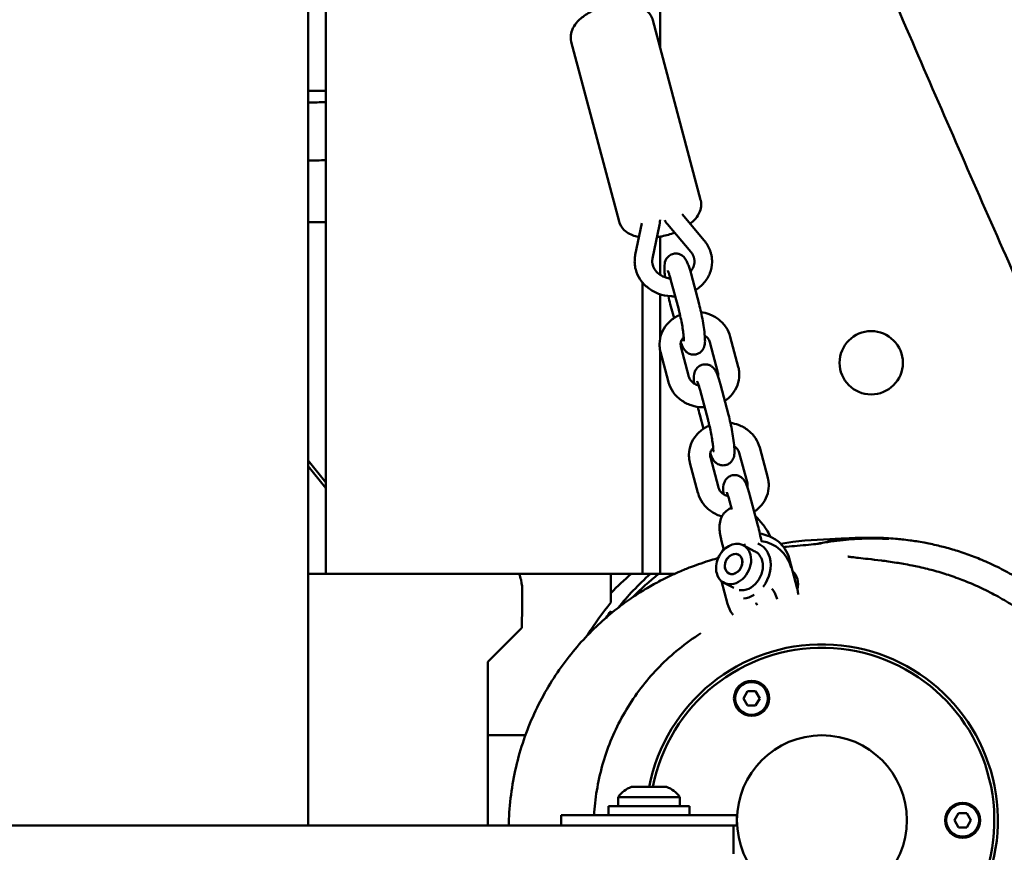
# Model space of a CAD drawing. Units: millimetres. Extents: x 236245 to 285967, y 30314 to 45326.
# Drawn here: x 269548 to 269828, y 36725 to 36961 of the extents above; entities that cross this region are included whole.
import ezdxf

# ---------------------------------------------------------------- set-up
doc = ezdxf.new("R2010")
doc.units = ezdxf.units.MM
doc.layers.add('МАФ', color=7, linetype='Continuous', lineweight=50)

msp = doc.modelspace()

# ---------------------------------------------------------------- linework, layer by layer
at = {"layer": 'МАФ'}
for p, q in [((269630.26, 37251.81), (269630.26, 36732.45)), ((269635.26, 37233.01), (269635.26, 36803.95)), ((269730.26, 36953.61), (269730.26, 37124.22)), ((269741.78, 36910.29), (269728.2, 36961.33)), ((269718.58, 36904.13), (269705.01, 36955.16)), ((269742.78, 36898.74), (269736.52, 36906.18)), ((269630.26, 36903.95), (269635.26, 36903.95)), ((269725.07, 36903.62), (269723.21, 36894.6)), ((269730.09, 36903.18), (269728.11, 36893.58)), ((269738.96, 36895.52), (269732.33, 36903.39)), ((269730.26, 36888.95), (269730.26, 36899.79)), ((269741.33, 36880.62), (269739.05, 36889.21)), ((269725.26, 36886.78), (269725.26, 36803.95)), ((269735.54, 36879.08), (269733.25, 36887.67)), ((269730.26, 36870.88), (269730.26, 36883.44)), ((269733.16, 36880.64), (269734.22, 36876.66)), ((269750.2, 36871.36), (269752.49, 36862.77)), ((269738.46, 36859.97), (269736.18, 36868.56)), ((269744.4, 36869.82), (269746.69, 36861.23)), ((269730.26, 36803.95), (269730.26, 36867.54)), ((269732.66, 36858.43), (269730.38, 36867.02)), ((269749.7, 36849.15), (269747.42, 36857.74)), ((269743.91, 36847.61), (269741.62, 36856.2)), ((269741.53, 36849.16), (269742.59, 36845.19)), ((269752.77, 36838.35), (269755.06, 36829.75)), ((269758.57, 36839.89), (269760.86, 36831.3)), ((269630.26, 36836.16), (269635.26, 36829.96)), ((269635.26, 36828.37), (269630.26, 36834.57)), ((269741.03, 36826.96), (269738.75, 36835.55)), ((269746.83, 36828.5), (269744.55, 36837.09)), ((269758.07, 36817.68), (269755.79, 36826.27)), ((269750.65, 36822.26), (269749.99, 36824.73)), ((269748.39, 36810.83), (269747.65, 36813.64)), ((269754.32, 36811.88), (269754.16, 36812.49)), ((269757.23, 36810.37), (269753.9, 36812.1)), ((269766.94, 36808.42), (269769.23, 36799.82)), ((269630.26, 36803.95), (269734.29, 36803.95)), ((269749.4, 36795.48), (269747.69, 36801.9)), ((269751.25, 36799.96), (269748.38, 36801.44)), ((269753.93, 36768.59), (269755.09, 36770.6)), ((269755.09, 36770.6), (269757.42, 36770.6)), ((269757.42, 36770.6), (269758.58, 36768.59)), ((269755.09, 36766.57), (269753.93, 36768.59)), ((269758.58, 36768.59), (269757.42, 36766.57)), ((269757.42, 36766.57), (269755.09, 36766.57)), ((269691.96, 36758.1), (269681.26, 36758.1)), ((269722.11, 36743.45), (269732.11, 36743.45)), ((269718.36, 36740.56), (269735.86, 36740.56)), ((269718.36, 36740.56), (269718.36, 36737.95)), ((269735.86, 36737.95), (269735.86, 36740.56)), ((269715.61, 36737.95), (269738.61, 36737.95)), ((269715.61, 36737.95), (269715.61, 36735.45)), ((269738.61, 36737.95), (269738.61, 36735.45)), ((269702.11, 36735.45), (269702.11, 36732.45)), ((269752.11, 36735.45), (269702.11, 36735.45)), ((269752.11, 36735.45), (269752.11, 36732.45)), ((269813.93, 36733.95), (269815.09, 36735.96)), ((269815.09, 36731.93), (269813.93, 36733.95)), ((269815.09, 36735.96), (269817.42, 36735.96)), ((269817.42, 36735.96), (269818.58, 36733.95)), ((269818.58, 36733.95), (269817.42, 36731.93)), ((269693.76, 36732.45), (269752.11, 36732.45)), ((269751.11, 36724.45), (269751.11, 36732.45)), ((269817.42, 36731.93), (269815.09, 36731.93))]:
    msp.add_line(p, q, dxfattribs=at)
for centre, radius in [((269790.26, 36863.95), 9), ((269756.26, 36768.59), 5), ((269756.26, 36768.59), 4.65), ((269776.26, 36733.95), 24.15), ((269816.26, 36733.95), 5), ((269816.26, 36733.95), 4.65)]:
    msp.add_circle(centre, radius, dxfattribs=at)
for centre, radius, start, end in [((269757.81, 36803.32), 10, 14.3006, 82.7899), ((269776.26, 36733.95), 50, 208.3157, 169.0472), ((269776.26, 36733.95), 49, 208.5017, 168.8208), ((269724.89, 36735.95), 8, 110.3641, 144.7593), ((269729.32, 36735.95), 8, 35.2407, 69.6359)]:
    msp.add_arc(centre, radius, start, end, dxfattribs=at)
at = {"layer": 'МАФ', "extrusion": (0, 0, -1)}
for centre, major_axis, start_param, end_param in [((269751.14, 36806.77), (2.76, 5.33), -0.861438, 0.709358), ((269754.75, 36804.9), (3.84, 7.42), -0.095348, 0.709358), ((269751.14, 36806.77), (2.76, 5.33), -2.432235, -0.861438), ((269751.14, 36806.77), (-2.76, -5.33), -2.432235, 0.709358), ((269751.14, 36806.77), (1.38, 2.66), -2.432235, 0.709358), ((269751.14, 36806.77), (1.38, 2.66), -1.056795, 2.084798), ((269751.14, 36806.77), (-1.38, -2.66), -1.056795, 2.084798), ((269751.14, 36806.77), (-1.38, -2.66), -2.432235, 0.709358), ((269754.75, 36804.9), (-3.84, -7.42), -2.432235, -1.34446), ((269754.75, 36804.9), (-3.84, -7.42), -0.912143, -0.473414)]:
    msp.add_ellipse(centre, major_axis=major_axis, ratio=0.780149, start_param=start_param, end_param=end_param, dxfattribs=at)
at = {"layer": 'МАФ'}
for centre, major_axis, start_param, end_param in [((269754.47, 36805.05), (2.76, 5.33), -0.709358, 0), ((269754.47, 36805.05), (-2.76, -5.33), 0.232432, 2.432235), ((269764.47, 36799.87), (2.76, 5.33), -0.709358, -0.176807), ((269764.47, 36799.87), (2.76, 5.33), -1.243733, -0.709358)]:
    msp.add_ellipse(centre, major_axis=major_axis, ratio=0.780149, start_param=start_param, end_param=end_param, dxfattribs=at)
for points, knots in [([(269722.93, 37474.56), (269724.26, 37471.5), (269725.59, 37468.45), (269730.91, 37456.22), (269734.88, 37447.04), (269749.77, 37412.56), (269760.59, 37387.21), (269782.23, 37336.11), (269793.05, 37310.34), (269817.67, 37251.54), (269831.45, 37218.49), (269865.24, 37137.72), (269885.31, 37090.02), (269920.35, 37008.38), (269935.16, 36974.38), (269960.6, 36917.19), (269971.1, 36893.95), (269984.57, 36864.66), (269987.4, 36858.53), (269990.24, 36852.42)], [0, 0, 0, 0, 10.000002, 10.000002, 40.000047, 40.000047, 122.687059, 122.687059, 206.529942, 206.529942, 313.98693, 313.98693, 469.279063, 469.279063, 580.558401, 580.558401, 657.058633, 657.058633, 677.296719, 677.296719, 677.296719, 677.296719]), ([(269869.39, 36804.02), (269868.08, 36806.84), (269866.78, 36809.66), (269861.3, 36821.57), (269857.14, 36830.66), (269844.48, 36858.55), (269836.05, 36877.38), (269818.76, 36916.47), (269809.91, 36936.73), (269791.27, 36979.84), (269781.5, 37002.7), (269760.26, 37052.71), (269748.83, 37079.89), (269721.92, 37144.1), (269706.46, 37181.16), (269671.32, 37265.03), (269651.59, 37311.84), (269628.53, 37365.49), (269625.52, 37372.47), (269622.5, 37379.44)], [0.675175, 0.675175, 0.675175, 0.675175, 10.000006, 10.000006, 40.000157, 40.000157, 101.888545, 101.888545, 168.228532, 168.228532, 242.81768, 242.81768, 331.285213, 331.285213, 451.765293, 451.765293, 604.174234, 604.174234, 626.977649, 626.977649, 626.977649, 626.977649]), ([(269704.84, 36956.53), (269704.85, 36957.23), (269705, 36957.9), (269705.54, 36959.29), (269705.98, 36959.97), (269707.22, 36961.44), (269708.09, 36962.16), (269710.08, 36963.47), (269711.21, 36964.04), (269713.56, 36964.96), (269714.78, 36965.32), (269717.21, 36965.82), (269718.43, 36965.96), (269720.84, 36966), (269722.02, 36965.89), (269724.27, 36965.35), (269725.35, 36964.91), (269726.97, 36963.62), (269727.57, 36962.92), (269728.05, 36961.83), (269728.14, 36961.58), (269728.2, 36961.33)], [3.148067, 3.148067, 3.148067, 3.148067, 3.34973, 3.34973, 3.613225, 3.613225, 3.975033, 3.975033, 4.351075, 4.351075, 4.711135, 4.711135, 5.069087, 5.069087, 5.438471, 5.438471, 5.817648, 5.817648, 6.08371, 6.08371, 6.157611, 6.157611, 6.157611, 6.157611]), ([(269705.01, 36955.16), (269704.99, 36955.25), (269704.96, 36955.34), (269704.93, 36955.52), (269704.91, 36955.62), (269704.88, 36955.8), (269704.87, 36955.89), (269704.85, 36956.08), (269704.85, 36956.17), (269704.84, 36956.35), (269704.84, 36956.44), (269704.84, 36956.53)], [3.016018, 3.016018, 3.016018, 3.016018, 3.0424278, 3.0424278, 3.0688376, 3.0688376, 3.0952473, 3.0952473, 3.1216571, 3.1216571, 3.1480669, 3.1480669, 3.1480669, 3.1480669]), ([(269741.78, 36910.29), (269741.8, 36910.2), (269741.82, 36910.11), (269741.86, 36909.93), (269741.88, 36909.84), (269741.9, 36909.66), (269741.91, 36909.56), (269741.93, 36909.38), (269741.94, 36909.29), (269741.95, 36909.1), (269741.95, 36909.01), (269741.95, 36908.92)], [6.1576107, 6.1576107, 6.1576107, 6.1576107, 6.1840204, 6.1840204, 6.2104302, 6.2104302, 6.23684, 6.23684, 6.2632498, 6.2632498, 6.2896595, 6.2896595, 6.2896595, 6.2896595]), ([(269741.95, 36908.92), (269741.94, 36908.22), (269741.79, 36907.56), (269741.25, 36906.17), (269740.8, 36905.48), (269739.85, 36904.35), (269739.35, 36903.88), (269738.82, 36903.45)], [0.0064742, 0.0064742, 0.0064742, 0.0064742, 0.2081372, 0.2081372, 0.4716326, 0.4716326, 0.6914676, 0.6914676, 0.6914676, 0.6914676]), ([(269730.24, 36904.52), (269730.23, 36904.43), (269730.23, 36904.34), (269730.22, 36904.16), (269730.22, 36904.07), (269730.2, 36903.89), (269730.19, 36903.8), (269730.17, 36903.62), (269730.15, 36903.53), (269730.12, 36903.35), (269730.11, 36903.27), (269730.09, 36903.18)], [0.0112611, 0.0112611, 0.0112611, 0.0112611, 0.0446521, 0.0446521, 0.0780432, 0.0780432, 0.1114343, 0.1114343, 0.1448253, 0.1448253, 0.1782164, 0.1782164, 0.1782164, 0.1782164]), ([(269724.27, 36899.7), (269724.06, 36899.74), (269723.86, 36899.78), (269722.51, 36900.11), (269721.43, 36900.55), (269719.81, 36901.83), (269719.22, 36902.54), (269718.74, 36903.63), (269718.65, 36903.87), (269718.58, 36904.13)], [2.2297924, 2.2297924, 2.2297924, 2.2297924, 2.2968783, 2.2968783, 2.676055, 2.676055, 2.9421178, 2.9421178, 3.016018, 3.016018, 3.016018, 3.016018]), ([(269731.56, 36904.49), (269731.56, 36904.48), (269731.57, 36904.47), (269731.68, 36904.28), (269731.8, 36904.09), (269732.05, 36903.73), (269732.19, 36903.56), (269732.33, 36903.39)], [3.6095833, 3.6095833, 3.6095833, 3.6095833, 3.6136197, 3.6136197, 3.6949002, 3.6949002, 3.7761806, 3.7761806, 3.7761806, 3.7761806]), ([(269734.39, 36900.95), (269734.38, 36900.95), (269734.38, 36900.94), (269733.22, 36900.49), (269732.01, 36900.13), (269730.31, 36899.79), (269729.84, 36899.71), (269729.36, 36899.65)], [1.2081078, 1.2081078, 1.2081078, 1.2081078, 1.2094824, 1.2094824, 1.5695422, 1.5695422, 1.709746, 1.709746, 1.709746, 1.709746]), ([(269744.72, 36895.04), (269744.65, 36895.31), (269744.56, 36895.58), (269744.37, 36896.11), (269744.26, 36896.36), (269744.03, 36896.87), (269743.89, 36897.12), (269743.61, 36897.6), (269743.46, 36897.84), (269743.14, 36898.3), (269742.96, 36898.52), (269742.78, 36898.74)], [0.2281858, 0.2281858, 0.2281858, 0.2281858, 0.3094662, 0.3094662, 0.3907466, 0.3907466, 0.4720271, 0.4720271, 0.5533075, 0.5533075, 0.6345879, 0.6345879, 0.6345879, 0.6345879]), ([(269723.21, 36894.6), (269723.19, 36894.48), (269723.17, 36894.37), (269723.13, 36894.15), (269723.11, 36894.03), (269723.08, 36893.81), (269723.07, 36893.69), (269723.05, 36893.46), (269723.04, 36893.35), (269723.03, 36893.12), (269723.03, 36893.01), (269723.03, 36892.89)], [2.9633763, 2.9633763, 2.9633763, 2.9633763, 2.9967673, 2.9967673, 3.0301584, 3.0301584, 3.0635495, 3.0635495, 3.0969405, 3.0969405, 3.1303316, 3.1303316, 3.1303316, 3.1303316]), ([(269728.11, 36893.58), (269728.1, 36893.53), (269728.09, 36893.48), (269728.07, 36893.38), (269728.06, 36893.33), (269728.05, 36893.23), (269728.04, 36893.18), (269728.04, 36893.08), (269728.03, 36893.03), (269728.03, 36892.93), (269728.03, 36892.88), (269728.02, 36892.83)], [2.9633763, 2.9633763, 2.9633763, 2.9633763, 2.9967673, 2.9967673, 3.0301584, 3.0301584, 3.0635495, 3.0635495, 3.0969405, 3.0969405, 3.1303316, 3.1303316, 3.1303316, 3.1303316]), ([(269731.68, 36888.24), (269731.6, 36888.89), (269731.54, 36889.49), (269731.46, 36890.8), (269731.42, 36891.38), (269731.61, 36892.41), (269731.66, 36892.65), (269731.91, 36893.26), (269732.07, 36893.6), (269732.67, 36894.24), (269732.99, 36894.5), (269733.62, 36894.8), (269733.86, 36894.88), (269734.11, 36894.93)], [3.7130127, 3.7130127, 3.7130127, 3.7130127, 4.0130461, 4.0130461, 4.4268597, 4.4268597, 4.5392264, 4.5392264, 4.6295301, 4.6295301, 4.6838434, 4.6838434, 4.712389, 4.712389, 4.712389, 4.712389]), ([(269734.11, 36894.93), (269734.44, 36894.99), (269734.79, 36895), (269735.44, 36894.92), (269735.73, 36894.83), (269736.27, 36894.59), (269736.49, 36894.44), (269736.91, 36894.12), (269737.06, 36893.95), (269737.38, 36893.58), (269737.5, 36893.38), (269737.81, 36892.86), (269737.95, 36892.56), (269738.22, 36891.89), (269738.35, 36891.54), (269738.61, 36890.77), (269738.73, 36890.35), (269738.92, 36889.68), (269738.99, 36889.45), (269739.05, 36889.21)], [4.712389, 4.712389, 4.712389, 4.712389, 4.750778, 4.750778, 4.792994, 4.792994, 4.846576, 4.846576, 4.918978, 4.918978, 5.032107, 5.032107, 5.246612, 5.246612, 5.461117, 5.461117, 5.675622, 5.675622, 5.784914, 5.784914, 5.784914, 5.784914]), ([(269739.89, 36893.76), (269739.86, 36893.88), (269739.82, 36894), (269739.73, 36894.25), (269739.68, 36894.37), (269739.57, 36894.6), (269739.5, 36894.72), (269739.37, 36894.95), (269739.29, 36895.07), (269739.13, 36895.3), (269739.05, 36895.41), (269738.96, 36895.52)], [0.2281858, 0.2281858, 0.2281858, 0.2281858, 0.3094662, 0.3094662, 0.3907466, 0.3907466, 0.4720271, 0.4720271, 0.5533075, 0.5533075, 0.6345879, 0.6345879, 0.6345879, 0.6345879]), ([(269740.02, 36892.67), (269740.02, 36892.75), (269740.02, 36892.82), (269740.02, 36892.96), (269740.01, 36893.04), (269740, 36893.18), (269739.99, 36893.25), (269739.97, 36893.4), (269739.95, 36893.47), (269739.92, 36893.62), (269739.91, 36893.69), (269739.89, 36893.76)], [6.2719242, 6.2719242, 6.2719242, 6.2719242, 6.3198136, 6.3198136, 6.367703, 6.367703, 6.4155923, 6.4155923, 6.4634817, 6.4634817, 6.5113711, 6.5113711, 6.5113711, 6.5113711]), ([(269745.02, 36892.61), (269745.03, 36892.77), (269745.02, 36892.94), (269745.01, 36893.26), (269745, 36893.43), (269744.97, 36893.75), (269744.95, 36893.92), (269744.9, 36894.24), (269744.87, 36894.4), (269744.8, 36894.73), (269744.76, 36894.89), (269744.72, 36895.04)], [6.2719242, 6.2719242, 6.2719242, 6.2719242, 6.3198136, 6.3198136, 6.367703, 6.367703, 6.4155923, 6.4155923, 6.4634817, 6.4634817, 6.5113711, 6.5113711, 6.5113711, 6.5113711]), ([(269723.03, 36892.89), (269723.02, 36892.73), (269723.03, 36892.56), (269723.04, 36892.24), (269723.05, 36892.07), (269723.08, 36891.74), (269723.1, 36891.58), (269723.15, 36891.26), (269723.18, 36891.1), (269723.25, 36890.77), (269723.29, 36890.61), (269723.33, 36890.46)], [3.1303316, 3.1303316, 3.1303316, 3.1303316, 3.178221, 3.178221, 3.2261103, 3.2261103, 3.2739997, 3.2739997, 3.3218891, 3.3218891, 3.3697784, 3.3697784, 3.3697784, 3.3697784]), ([(269728.02, 36892.83), (269728.02, 36892.75), (269728.03, 36892.68), (269728.03, 36892.54), (269728.04, 36892.46), (269728.05, 36892.32), (269728.06, 36892.25), (269728.08, 36892.1), (269728.09, 36892.03), (269728.12, 36891.88), (269728.14, 36891.81), (269728.16, 36891.74)], [3.1303316, 3.1303316, 3.1303316, 3.1303316, 3.178221, 3.178221, 3.2261103, 3.2261103, 3.2739997, 3.2739997, 3.3218891, 3.3218891, 3.3697784, 3.3697784, 3.3697784, 3.3697784]), ([(269728.16, 36891.74), (269728.31, 36891.19), (269728.57, 36890.65), (269729.29, 36889.71), (269729.73, 36889.3), (269730.72, 36888.63), (269731.27, 36888.37), (269732.29, 36888.04), (269732.74, 36887.94), (269733.19, 36887.88)], [3.369778, 3.369778, 3.369778, 3.369778, 3.733527, 3.733527, 4.057474, 4.057474, 4.360568, 4.360568, 4.579319, 4.579319, 4.579319, 4.579319]), ([(269738.88, 36889.85), (269739.15, 36890.15), (269739.37, 36890.48), (269739.8, 36891.31), (269739.96, 36891.82), (269740.02, 36892.45), (269740.02, 36892.56), (269740.02, 36892.67)], [5.6238677, 5.6238677, 5.6238677, 5.6238677, 5.8561222, 5.8561222, 6.199703, 6.199703, 6.2719242, 6.2719242, 6.2719242, 6.2719242]), ([(269740.28, 36884.58), (269741.2, 36885.15), (269742.03, 36885.85), (269743.45, 36887.5), (269744.02, 36888.44), (269744.79, 36890.44), (269745, 36891.49), (269745.02, 36892.56), (269745.02, 36892.58), (269745.02, 36892.61)], [5.3327542, 5.3327542, 5.3327542, 5.3327542, 5.6415803, 5.6415803, 5.9588577, 5.9588577, 6.2649289, 6.2649289, 6.2719242, 6.2719242, 6.2719242, 6.2719242]), ([(269723.33, 36890.46), (269723.6, 36889.45), (269724.04, 36888.48), (269725.23, 36886.71), (269725.99, 36885.91), (269727.76, 36884.54), (269728.77, 36883.98), (269730.95, 36883.17), (269732.12, 36882.93), (269733.71, 36882.83), (269734.12, 36882.83), (269734.54, 36882.84)], [3.369778, 3.369778, 3.369778, 3.369778, 3.673884, 3.673884, 3.987916, 3.987916, 4.312935, 4.312935, 4.645208, 4.645208, 4.760996, 4.760996, 4.760996, 4.760996]), ([(269732.44, 36890.16), (269732.44, 36890.16), (269732.44, 36890.15), (269732.47, 36890.09), (269732.51, 36890), (269732.63, 36889.71), (269732.71, 36889.47), (269732.9, 36888.9), (269733.01, 36888.56), (269733.16, 36888.01), (269733.21, 36887.85), (269733.25, 36887.67)], [5.0673497, 5.0673497, 5.0673497, 5.0673497, 5.1297293, 5.1297293, 5.2726151, 5.2726151, 5.4783696, 5.4783696, 5.6928745, 5.6928745, 5.7849136, 5.7849136, 5.7849136, 5.7849136]), ([(269740.39, 36866.33), (269740.72, 36866.4), (269741.04, 36866.52), (269741.61, 36866.84), (269741.84, 36867.04), (269742.25, 36867.47), (269742.4, 36867.69), (269742.66, 36868.15), (269742.74, 36868.36), (269742.89, 36868.83), (269742.93, 36869.06), (269743.04, 36869.85), (269743.03, 36870.33), (269742.97, 36871.63), (269742.89, 36872.46), (269742.67, 36874.16), (269742.54, 36874.99), (269742.24, 36876.67), (269742.07, 36877.51), (269741.71, 36879.13), (269741.53, 36879.9), (269741.33, 36880.62)], [4.712389, 4.712389, 4.712389, 4.712389, 4.750778, 4.750778, 4.792994, 4.792994, 4.846576, 4.846576, 4.918978, 4.918978, 5.032107, 5.032107, 5.352879, 5.352879, 5.766693, 5.766693, 6.115633, 6.115633, 6.451955, 6.451955, 6.781457, 6.781457, 6.781457, 6.781457]), ([(269735.91, 36877.58), (269735.47, 36877.39), (269735.04, 36877.17), (269733.71, 36876.37), (269732.88, 36875.67), (269731.53, 36874.08), (269731, 36873.19), (269730.3, 36871.31), (269730.11, 36870.34), (269730.09, 36869.34), (269730.09, 36869.33), (269730.09, 36869.32)], [2.031216, 2.031216, 2.031216, 2.031216, 2.178716, 2.178716, 2.508182, 2.508182, 2.82415, 2.82415, 3.126672, 3.126672, 3.130332, 3.130332, 3.130332, 3.130332]), ([(269737.01, 36870.09), (269737.01, 36870.09), (269737.01, 36870.1), (269737.02, 36870.17), (269737.02, 36870.27), (269737.02, 36870.58), (269737, 36870.83), (269736.95, 36871.5), (269736.91, 36871.95), (269736.77, 36872.99), (269736.68, 36873.59), (269736.47, 36874.88), (269736.34, 36875.56), (269736.06, 36876.92), (269735.91, 36877.59), (269735.68, 36878.52), (269735.61, 36878.81), (269735.54, 36879.08)], [5.06735, 5.06735, 5.06735, 5.06735, 5.129729, 5.129729, 5.272615, 5.272615, 5.47837, 5.47837, 5.739109, 5.739109, 6.029621, 6.029621, 6.331874, 6.331874, 6.636528, 6.636528, 6.781457, 6.781457, 6.781457, 6.781457]), ([(269750.2, 36871.36), (269749.95, 36872.3), (269749.54, 36873.2), (269748.44, 36874.84), (269747.74, 36875.59), (269746.11, 36876.87), (269745.17, 36877.39), (269743.44, 36878.04), (269742.67, 36878.24), (269741.88, 36878.35)], [0.228186, 0.228186, 0.228186, 0.228186, 0.528618, 0.528618, 0.840801, 0.840801, 1.166683, 1.166683, 1.408824, 1.408824, 1.408824, 1.408824]), ([(269736.98, 36871.2), (269736.78, 36871.01), (269736.62, 36870.8), (269736.29, 36870.27), (269736.18, 36869.94), (269736.1, 36869.49), (269736.09, 36869.36), (269736.09, 36869.24)], [2.427095, 2.427095, 2.427095, 2.427095, 2.6546579, 2.6546579, 3.0023577, 3.0023577, 3.1303316, 3.1303316, 3.1303316, 3.1303316]), ([(269744.4, 36869.82), (269744.3, 36870.2), (269744.1, 36870.6), (269743.57, 36871.23), (269743.29, 36871.48), (269742.96, 36871.7)], [0.2281858, 0.2281858, 0.2281858, 0.2281858, 0.634693, 0.634693, 0.9293306, 0.9293306, 0.9293306, 0.9293306]), ([(269730.09, 36869.32), (269730.09, 36869.16), (269730.09, 36869.01), (269730.1, 36868.7), (269730.12, 36868.54), (269730.15, 36868.24), (269730.16, 36868.08), (269730.21, 36867.78), (269730.24, 36867.62), (269730.3, 36867.32), (269730.34, 36867.17), (269730.38, 36867.02)], [3.1303316, 3.1303316, 3.1303316, 3.1303316, 3.178221, 3.178221, 3.2261103, 3.2261103, 3.2739997, 3.2739997, 3.3218891, 3.3218891, 3.3697784, 3.3697784, 3.3697784, 3.3697784]), ([(269736.09, 36869.24), (269736.09, 36869.2), (269736.09, 36869.15), (269736.09, 36869.06), (269736.1, 36869.02), (269736.11, 36868.92), (269736.11, 36868.88), (269736.13, 36868.79), (269736.13, 36868.74), (269736.15, 36868.65), (269736.16, 36868.61), (269736.18, 36868.56)], [3.1303316, 3.1303316, 3.1303316, 3.1303316, 3.178221, 3.178221, 3.2261103, 3.2261103, 3.2739997, 3.2739997, 3.3218891, 3.3218891, 3.3697784, 3.3697784, 3.3697784, 3.3697784]), ([(269736.15, 36869.73), (269736.17, 36869.67), (269736.19, 36869.62), (269736.34, 36869.2), (269736.47, 36868.87), (269736.78, 36868.23), (269736.92, 36867.93), (269737.37, 36867.38), (269737.49, 36867.25), (269737.86, 36866.91), (269738.16, 36866.67), (269738.96, 36866.36), (269739.36, 36866.27), (269739.99, 36866.27), (269740.19, 36866.29), (269740.39, 36866.33)], [4.0342709, 4.0342709, 4.0342709, 4.0342709, 4.0688742, 4.0688742, 4.2833791, 4.2833791, 4.4978841, 4.4978841, 4.5579036, 4.5579036, 4.6388082, 4.6388082, 4.6901626, 4.6901626, 4.712389, 4.712389, 4.712389, 4.712389]), ([(269739.91, 36858.09), (269739.9, 36858.25), (269739.89, 36858.41), (269739.83, 36859.33), (269739.79, 36859.91), (269739.98, 36860.94), (269740.03, 36861.18), (269740.28, 36861.78), (269740.44, 36862.12), (269741.04, 36862.77), (269741.36, 36863.03), (269741.99, 36863.32), (269742.23, 36863.41), (269742.48, 36863.46)], [3.9273431, 3.9273431, 3.9273431, 3.9273431, 4.0130461, 4.0130461, 4.4268597, 4.4268597, 4.5392264, 4.5392264, 4.6295301, 4.6295301, 4.6838434, 4.6838434, 4.712389, 4.712389, 4.712389, 4.712389]), ([(269742.48, 36863.46), (269742.81, 36863.52), (269743.16, 36863.53), (269743.81, 36863.45), (269744.1, 36863.36), (269744.64, 36863.12), (269744.86, 36862.97), (269745.27, 36862.65), (269745.43, 36862.48), (269745.75, 36862.1), (269745.87, 36861.91), (269746.18, 36861.39), (269746.32, 36861.09), (269746.59, 36860.42), (269746.72, 36860.07), (269746.97, 36859.3), (269747.1, 36858.88), (269747.29, 36858.21), (269747.36, 36857.98), (269747.42, 36857.74)], [4.712389, 4.712389, 4.712389, 4.712389, 4.750778, 4.750778, 4.792994, 4.792994, 4.846576, 4.846576, 4.918978, 4.918978, 5.032107, 5.032107, 5.246612, 5.246612, 5.461117, 5.461117, 5.675622, 5.675622, 5.784914, 5.784914, 5.784914, 5.784914]), ([(269752.49, 36862.77), (269752.53, 36862.62), (269752.56, 36862.47), (269752.63, 36862.16), (269752.65, 36862.01), (269752.7, 36861.7), (269752.72, 36861.55), (269752.75, 36861.24), (269752.76, 36861.09), (269752.77, 36860.78), (269752.78, 36860.62), (269752.77, 36860.47)], [6.0549995, 6.0549995, 6.0549995, 6.0549995, 6.1028889, 6.1028889, 6.1507783, 6.1507783, 6.1986676, 6.1986676, 6.246557, 6.246557, 6.2944464, 6.2944464, 6.2944464, 6.2944464]), ([(269741.25, 36857.49), (269741.14, 36857.52), (269741.03, 36857.56), (269740.54, 36857.72), (269740.19, 36857.9), (269739.55, 36858.32), (269739.28, 36858.57), (269738.82, 36859.12), (269738.65, 36859.43), (269738.51, 36859.81), (269738.48, 36859.89), (269738.46, 36859.97)], [1.868109, 1.868109, 1.868109, 1.868109, 1.943212, 1.943212, 2.222008, 2.222008, 2.511588, 2.511588, 2.829648, 2.829648, 2.913407, 2.913407, 2.913407, 2.913407]), ([(269746.69, 36861.23), (269746.7, 36861.18), (269746.71, 36861.13), (269746.73, 36861.04), (269746.74, 36861), (269746.75, 36860.91), (269746.76, 36860.86), (269746.77, 36860.77), (269746.77, 36860.72), (269746.77, 36860.63), (269746.78, 36860.59), (269746.77, 36860.54)], [6.0549995, 6.0549995, 6.0549995, 6.0549995, 6.1028889, 6.1028889, 6.1507783, 6.1507783, 6.1986676, 6.1986676, 6.246557, 6.246557, 6.2944464, 6.2944464, 6.2944464, 6.2944464]), ([(269752.77, 36860.47), (269752.76, 36859.5), (269752.58, 36858.54), (269751.92, 36856.72), (269751.43, 36855.86), (269750.2, 36854.34), (269749.46, 36853.67), (269748.65, 36853.12)], [0.0112611, 0.0112611, 0.0112611, 0.0112611, 0.3081827, 0.3081827, 0.6103909, 0.6103909, 0.9130024, 0.9130024, 0.9130024, 0.9130024]), ([(269742.92, 36851.32), (269742.74, 36851.31), (269742.56, 36851.31), (269741.27, 36851.34), (269740.16, 36851.53), (269738.07, 36852.22), (269737.08, 36852.72), (269735.34, 36853.99), (269734.58, 36854.75), (269733.39, 36856.45), (269732.95, 36857.38), (269732.67, 36858.38), (269732.67, 36858.4), (269732.66, 36858.43)], [1.534814, 1.534814, 1.534814, 1.534814, 1.590129, 1.590129, 1.929392, 1.929392, 2.265729, 2.265729, 2.592934, 2.592934, 2.906036, 2.906036, 2.913407, 2.913407, 2.913407, 2.913407]), ([(269740.81, 36858.69), (269740.81, 36858.69), (269740.81, 36858.68), (269740.84, 36858.62), (269740.88, 36858.53), (269741, 36858.24), (269741.08, 36858), (269741.27, 36857.43), (269741.38, 36857.08), (269741.53, 36856.54), (269741.57, 36856.37), (269741.62, 36856.2)], [5.0673497, 5.0673497, 5.0673497, 5.0673497, 5.1297293, 5.1297293, 5.2726151, 5.2726151, 5.4783696, 5.4783696, 5.6928745, 5.6928745, 5.7849136, 5.7849136, 5.7849136, 5.7849136]), ([(269748.76, 36834.86), (269749.09, 36834.93), (269749.41, 36835.05), (269749.98, 36835.37), (269750.21, 36835.57), (269750.62, 36836), (269750.77, 36836.22), (269751.03, 36836.68), (269751.11, 36836.89), (269751.26, 36837.36), (269751.3, 36837.59), (269751.41, 36838.38), (269751.4, 36838.86), (269751.34, 36840.16), (269751.26, 36840.99), (269751.04, 36842.69), (269750.91, 36843.52), (269750.61, 36845.2), (269750.44, 36846.04), (269750.08, 36847.65), (269749.9, 36848.43), (269749.7, 36849.15)], [4.712389, 4.712389, 4.712389, 4.712389, 4.750778, 4.750778, 4.792994, 4.792994, 4.846576, 4.846576, 4.918978, 4.918978, 5.032107, 5.032107, 5.352879, 5.352879, 5.766693, 5.766693, 6.115633, 6.115633, 6.451955, 6.451955, 6.781457, 6.781457, 6.781457, 6.781457]), ([(269744.28, 36846.11), (269743.84, 36845.92), (269743.41, 36845.7), (269742.08, 36844.9), (269741.25, 36844.2), (269739.9, 36842.61), (269739.37, 36841.71), (269738.67, 36839.84), (269738.48, 36838.86), (269738.46, 36837.87), (269738.46, 36837.86), (269738.46, 36837.85)], [2.031216, 2.031216, 2.031216, 2.031216, 2.178716, 2.178716, 2.508182, 2.508182, 2.82415, 2.82415, 3.126672, 3.126672, 3.130332, 3.130332, 3.130332, 3.130332]), ([(269745.38, 36838.62), (269745.38, 36838.62), (269745.38, 36838.63), (269745.39, 36838.7), (269745.39, 36838.8), (269745.39, 36839.11), (269745.37, 36839.36), (269745.32, 36840.03), (269745.28, 36840.47), (269745.14, 36841.51), (269745.05, 36842.12), (269744.84, 36843.41), (269744.71, 36844.09), (269744.43, 36845.45), (269744.28, 36846.12), (269744.05, 36847.04), (269743.98, 36847.33), (269743.91, 36847.61)], [5.06735, 5.06735, 5.06735, 5.06735, 5.129729, 5.129729, 5.272615, 5.272615, 5.47837, 5.47837, 5.739109, 5.739109, 6.029621, 6.029621, 6.331874, 6.331874, 6.636528, 6.636528, 6.781457, 6.781457, 6.781457, 6.781457]), ([(269758.57, 36839.89), (269758.32, 36840.83), (269757.91, 36841.72), (269756.81, 36843.37), (269756.11, 36844.12), (269754.48, 36845.4), (269753.54, 36845.92), (269751.81, 36846.57), (269751.04, 36846.77), (269750.25, 36846.88)], [0.228186, 0.228186, 0.228186, 0.228186, 0.528618, 0.528618, 0.840801, 0.840801, 1.166683, 1.166683, 1.408824, 1.408824, 1.408824, 1.408824]), ([(269752.77, 36838.35), (269752.67, 36838.73), (269752.47, 36839.12), (269751.94, 36839.76), (269751.66, 36840.01), (269751.32, 36840.23)], [0.2281858, 0.2281858, 0.2281858, 0.2281858, 0.634693, 0.634693, 0.9293306, 0.9293306, 0.9293306, 0.9293306]), ([(269738.46, 36837.85), (269738.46, 36837.69), (269738.46, 36837.54), (269738.47, 36837.23), (269738.48, 36837.07), (269738.51, 36836.76), (269738.53, 36836.61), (269738.58, 36836.3), (269738.61, 36836.15), (269738.67, 36835.85), (269738.71, 36835.7), (269738.75, 36835.55)], [3.1303316, 3.1303316, 3.1303316, 3.1303316, 3.178221, 3.178221, 3.2261103, 3.2261103, 3.2739997, 3.2739997, 3.3218891, 3.3218891, 3.3697784, 3.3697784, 3.3697784, 3.3697784]), ([(269745.35, 36839.73), (269745.15, 36839.54), (269744.99, 36839.33), (269744.66, 36838.79), (269744.54, 36838.46), (269744.47, 36838.01), (269744.46, 36837.89), (269744.46, 36837.77)], [2.427095, 2.427095, 2.427095, 2.427095, 2.6546579, 2.6546579, 3.0023577, 3.0023577, 3.1303316, 3.1303316, 3.1303316, 3.1303316]), ([(269744.46, 36837.77), (269744.46, 36837.73), (269744.46, 36837.68), (269744.46, 36837.59), (269744.47, 36837.54), (269744.48, 36837.45), (269744.48, 36837.41), (269744.5, 36837.32), (269744.5, 36837.27), (269744.52, 36837.18), (269744.53, 36837.13), (269744.55, 36837.09)], [3.1303316, 3.1303316, 3.1303316, 3.1303316, 3.178221, 3.178221, 3.2261103, 3.2261103, 3.2739997, 3.2739997, 3.3218891, 3.3218891, 3.3697784, 3.3697784, 3.3697784, 3.3697784]), ([(269744.52, 36838.26), (269744.54, 36838.2), (269744.56, 36838.14), (269744.71, 36837.73), (269744.84, 36837.4), (269745.15, 36836.76), (269745.29, 36836.45), (269745.74, 36835.91), (269745.86, 36835.78), (269746.23, 36835.44), (269746.53, 36835.2), (269747.33, 36834.89), (269747.73, 36834.8), (269748.36, 36834.8), (269748.56, 36834.82), (269748.76, 36834.86)], [4.0342709, 4.0342709, 4.0342709, 4.0342709, 4.0688742, 4.0688742, 4.2833791, 4.2833791, 4.4978841, 4.4978841, 4.5579036, 4.5579036, 4.6388082, 4.6388082, 4.6901626, 4.6901626, 4.712389, 4.712389, 4.712389, 4.712389]), ([(269748.28, 36826.62), (269748.27, 36826.78), (269748.25, 36826.94), (269748.2, 36827.86), (269748.16, 36828.43), (269748.35, 36829.46), (269748.4, 36829.71), (269748.65, 36830.31), (269748.81, 36830.65), (269749.41, 36831.29), (269749.72, 36831.56), (269750.36, 36831.85), (269750.6, 36831.93), (269750.85, 36831.98)], [3.9273431, 3.9273431, 3.9273431, 3.9273431, 4.0130461, 4.0130461, 4.4268597, 4.4268597, 4.5392264, 4.5392264, 4.6295301, 4.6295301, 4.6838434, 4.6838434, 4.712389, 4.712389, 4.712389, 4.712389]), ([(269750.85, 36831.98), (269751.18, 36832.05), (269751.53, 36832.06), (269752.18, 36831.98), (269752.47, 36831.89), (269753.01, 36831.65), (269753.23, 36831.5), (269753.64, 36831.18), (269753.8, 36831.01), (269754.12, 36830.63), (269754.24, 36830.44), (269754.55, 36829.92), (269754.69, 36829.61), (269754.96, 36828.95), (269755.09, 36828.6), (269755.34, 36827.83), (269755.47, 36827.41), (269755.66, 36826.74), (269755.73, 36826.51), (269755.79, 36826.27)], [4.712389, 4.712389, 4.712389, 4.712389, 4.750778, 4.750778, 4.792994, 4.792994, 4.846576, 4.846576, 4.918978, 4.918978, 5.032107, 5.032107, 5.246612, 5.246612, 5.461117, 5.461117, 5.675622, 5.675622, 5.784914, 5.784914, 5.784914, 5.784914]), ([(269755.06, 36829.75), (269755.07, 36829.71), (269755.08, 36829.66), (269755.1, 36829.57), (269755.11, 36829.53), (269755.12, 36829.44), (269755.13, 36829.39), (269755.14, 36829.3), (269755.14, 36829.25), (269755.14, 36829.16), (269755.14, 36829.12), (269755.14, 36829.07)], [6.0549995, 6.0549995, 6.0549995, 6.0549995, 6.1028889, 6.1028889, 6.1507783, 6.1507783, 6.1986676, 6.1986676, 6.246557, 6.246557, 6.2944464, 6.2944464, 6.2944464, 6.2944464]), ([(269761.14, 36828.99), (269761.13, 36828.03), (269760.95, 36827.07), (269760.29, 36825.25), (269759.8, 36824.39), (269758.57, 36822.86), (269757.83, 36822.2), (269757.02, 36821.65)], [0.0112611, 0.0112611, 0.0112611, 0.0112611, 0.3081827, 0.3081827, 0.6103909, 0.6103909, 0.9130024, 0.9130024, 0.9130024, 0.9130024]), ([(269760.86, 36831.3), (269760.9, 36831.15), (269760.93, 36831), (269761, 36830.69), (269761.02, 36830.54), (269761.07, 36830.23), (269761.09, 36830.08), (269761.12, 36829.77), (269761.13, 36829.61), (269761.14, 36829.3), (269761.15, 36829.15), (269761.14, 36828.99)], [6.0549995, 6.0549995, 6.0549995, 6.0549995, 6.1028889, 6.1028889, 6.1507783, 6.1507783, 6.1986676, 6.1986676, 6.246557, 6.246557, 6.2944464, 6.2944464, 6.2944464, 6.2944464]), ([(269747.82, 36820.29), (269747.71, 36820.33), (269747.59, 36820.36), (269746.43, 36820.75), (269745.45, 36821.25), (269743.71, 36822.52), (269742.95, 36823.28), (269741.76, 36824.98), (269741.32, 36825.91), (269741.04, 36826.91), (269741.04, 36826.93), (269741.03, 36826.96)], [1.89235, 1.89235, 1.89235, 1.89235, 1.929392, 1.929392, 2.265729, 2.265729, 2.592934, 2.592934, 2.906036, 2.906036, 2.913407, 2.913407, 2.913407, 2.913407]), ([(269749.62, 36826.02), (269749.51, 36826.05), (269749.4, 36826.08), (269748.91, 36826.25), (269748.56, 36826.43), (269747.92, 36826.85), (269747.65, 36827.1), (269747.19, 36827.65), (269747.02, 36827.95), (269746.88, 36828.34), (269746.85, 36828.42), (269746.83, 36828.5)], [1.868109, 1.868109, 1.868109, 1.868109, 1.943212, 1.943212, 2.222008, 2.222008, 2.511588, 2.511588, 2.829648, 2.829648, 2.913407, 2.913407, 2.913407, 2.913407]), ([(269749.18, 36827.22), (269749.18, 36827.22), (269749.18, 36827.21), (269749.21, 36827.15), (269749.25, 36827.06), (269749.37, 36826.77), (269749.45, 36826.53), (269749.64, 36825.95), (269749.75, 36825.61), (269749.9, 36825.07), (269749.94, 36824.9), (269749.99, 36824.73)], [5.0673497, 5.0673497, 5.0673497, 5.0673497, 5.1297293, 5.1297293, 5.2726151, 5.2726151, 5.4783696, 5.4783696, 5.6928745, 5.6928745, 5.7849136, 5.7849136, 5.7849136, 5.7849136]), ([(269749.76, 36822.34), (269749.24, 36822.05), (269748.78, 36821.66), (269748.01, 36820.72), (269747.73, 36820.18), (269747.33, 36819.04), (269747.22, 36818.44), (269747.13, 36817.25), (269747.14, 36816.66), (269747.26, 36815.44), (269747.36, 36814.83), (269747.55, 36814.02), (269747.6, 36813.83), (269747.65, 36813.64)], [4.712389, 4.712389, 4.712389, 4.712389, 4.875003, 4.875003, 5.060533, 5.060533, 5.265369, 5.265369, 5.470205, 5.470205, 5.675041, 5.675041, 5.736569, 5.736569, 5.736569, 5.736569]), ([(269750.54, 36822.68), (269750.39, 36822.63), (269750.25, 36822.57), (269749.99, 36822.46), (269749.88, 36822.4), (269749.76, 36822.34)], [4.63527629, 4.63527629, 4.63527629, 4.63527629, 4.67691061, 4.67691061, 4.71238898, 4.71238898, 4.71238898, 4.71238898]), ([(269761.67, 36814.5), (269761.29, 36815.24), (269760.87, 36815.97), (269759.75, 36817.67), (269759.03, 36818.61), (269757.97, 36819.76), (269757.67, 36820.07), (269757.36, 36820.35)], [3.0819635, 3.0819635, 3.0819635, 3.0819635, 3.3272284, 3.3272284, 3.684354, 3.684354, 3.8210968, 3.8210968, 3.8210968, 3.8210968]), ([(269759.08, 36813.13), (269758.95, 36813.88), (269758.79, 36814.64), (269758.45, 36816.18), (269758.27, 36816.96), (269758.07, 36817.68)], [6.1464129, 6.1464129, 6.1464129, 6.1464129, 6.4519546, 6.4519546, 6.781457, 6.781457, 6.781457, 6.781457]), ([(269766.94, 36808.42), (269766.69, 36809.36), (269766.28, 36810.25), (269765.18, 36811.9), (269764.48, 36812.65), (269762.85, 36813.92), (269761.91, 36814.45), (269760.18, 36815.1), (269759.41, 36815.3), (269758.62, 36815.41)], [0.228186, 0.228186, 0.228186, 0.228186, 0.528618, 0.528618, 0.840801, 0.840801, 1.166683, 1.166683, 1.408824, 1.408824, 1.408824, 1.408824]), ([(269765.37, 36811.58), (269765.64, 36811.61), (269765.91, 36811.63), (269767.26, 36811.76), (269768.26, 36811.85), (269770.39, 36812.04), (269771.48, 36812.15), (269773.5, 36812.35), (269774.4, 36812.44), (269775.65, 36812.59), (269776.06, 36812.64), (269776.17, 36812.66), (269776.17, 36812.66), (269776.17, 36812.66)], [304.365634, 304.365634, 304.365634, 304.365634, 327.274155, 327.274155, 422.366353, 422.366353, 545.61685, 545.61685, 678.43776, 678.43776, 791.71826, 791.71826, 806.397883, 806.397883, 806.397883, 806.397883]), ([(269774.83, 36812.49), (269775.21, 36812.57), (269775.59, 36812.64), (269778.41, 36813.17), (269780.85, 36813.5), (269785.39, 36813.93), (269787.44, 36814.02), (269790.63, 36814.07), (269791.83, 36814.06), (269793.93, 36813.99), (269794.69, 36813.95), (269795.11, 36813.92), (269795.17, 36813.91), (269795.23, 36813.91), (269795.24, 36813.91), (269795.25, 36813.9), (269795.26, 36813.9), (269795.26, 36813.9)], [2.912167, 2.912167, 2.912167, 2.912167, 3.027914, 3.027914, 3.772964, 3.772964, 4.495352, 4.495352, 5.07747, 5.07747, 5.769013, 5.769013, 5.920888, 5.920888, 5.996785, 5.996785, 6.058108, 6.058108, 6.058108, 6.058108]), ([(269795.26, 36813.9), (269795.26, 36813.9), (269795.25, 36813.9), (269795.24, 36813.9), (269795.23, 36813.9), (269795.18, 36813.9), (269795.13, 36813.9), (269794.69, 36813.92), (269793.87, 36813.96), (269791.64, 36814.02), (269790.4, 36814.03), (269787.24, 36813.96), (269785.28, 36813.87), (269780.85, 36813.46), (269778.41, 36813.13), (269775.73, 36812.63), (269775.49, 36812.59), (269775.25, 36812.54)], [0.000001, 0.000001, 0.000001, 0.000001, 0.054516, 0.054516, 0.120949, 0.120949, 0.280146, 0.280146, 1.012182, 1.012182, 1.599885, 1.599885, 2.2854, 2.2854, 3.031241, 3.031241, 3.1038, 3.1038, 3.1038, 3.1038]), ([(269780.35, 36813.78), (269780.2, 36813.78), (269780.06, 36813.78), (269779.55, 36813.79), (269779.24, 36813.79), (269778.63, 36813.78), (269778.38, 36813.78), (269778.04, 36813.77), (269777.96, 36813.76), (269777.97, 36813.76), (269778.09, 36813.77), (269778.52, 36813.79), (269778.86, 36813.81), (269779.78, 36813.87), (269780.4, 36813.9), (269781.93, 36813.99), (269782.87, 36814.05), (269785.08, 36814.15), (269786.32, 36814.21), (269789.22, 36814.25), (269790.54, 36814.27), (269793.87, 36814.16), (269795.22, 36814.11), (269798.31, 36813.85), (269799.62, 36813.72), (269802.45, 36813.33), (269803.74, 36813.14), (269806.47, 36812.63), (269807.79, 36812.36), (269810.52, 36811.71), (269811.87, 36811.36), (269814.63, 36810.55), (269816.01, 36810.1), (269818.83, 36809.11), (269820.26, 36808.56), (269823.17, 36807.34), (269824.65, 36806.67), (269827.68, 36805.18), (269829.23, 36804.36), (269832.4, 36802.53), (269834.03, 36801.52), (269835.84, 36800.3), (269836.05, 36800.16), (269836.26, 36800.02)], [0, 0, 0, 0, 10.000035, 10.000035, 40.000724, 40.000724, 82.946088, 82.946088, 132.937622, 132.937622, 192.544824, 192.544824, 264.253394, 264.253394, 351.260537, 351.260537, 455.318032, 455.318032, 562.072294, 562.072294, 632.384585, 632.384585, 668.037954, 668.037954, 687.755598, 687.755598, 700.622858, 700.622858, 710.148162, 710.148162, 717.766878, 717.766878, 724.286539, 724.286539, 730.229382, 730.229382, 735.961616, 735.961616, 741.749735, 741.749735, 747.782959, 747.782959, 748.572041, 748.572041, 748.572041, 748.572041]), ([(269732.73, 36803.21), (269733.78, 36803.72), (269734.77, 36804.17), (269736.86, 36805.07), (269737.93, 36805.5), (269740.01, 36806.3), (269741, 36806.65), (269742.94, 36807.31), (269743.87, 36807.6), (269745.45, 36808.08), (269746.13, 36808.27), (269746.76, 36808.44)], [0, 0, 0, 0, 7.319649, 7.319649, 16.407896, 16.407896, 26.393696, 26.393696, 37.645938, 37.645938, 47.320137, 47.320137, 47.320137, 47.320137]), ([(269783.6, 36808.89), (269783.6, 36808.89), (269783.7, 36808.87), (269784.11, 36808.82), (269784.44, 36808.77), (269785.35, 36808.66), (269785.96, 36808.59), (269787.46, 36808.42), (269788.38, 36808.32), (269790.51, 36808.08), (269791.71, 36807.94), (269794.36, 36807.6), (269795.74, 36807.41), (269798.69, 36806.95), (269800.11, 36806.71), (269803.13, 36806.1), (269804.56, 36805.8), (269807.55, 36805.05), (269808.98, 36804.66), (269811.96, 36803.75), (269813.4, 36803.27), (269816.37, 36802.18), (269817.78, 36801.62), (269820.78, 36800.32), (269822.35, 36799.59), (269825.51, 36797.97), (269827.07, 36797.11), (269830.19, 36795.23), (269831.72, 36794.25), (269834.76, 36792.12), (269836.24, 36791.01), (269838.18, 36789.43), (269838.57, 36789.1), (269838.96, 36788.77)], [502.103206, 502.103206, 502.103206, 502.103206, 562.19958, 562.19958, 634.956098, 634.956098, 720.747263, 720.747263, 816.638394, 816.638394, 912.318136, 912.318136, 992.735172, 992.735172, 1051.937027, 1051.937027, 1094.30565, 1094.30565, 1125.513624, 1125.513624, 1149.413548, 1149.413548, 1168.391475, 1168.391475, 1186.112689, 1186.112689, 1201.216976, 1201.216976, 1214.14889, 1214.14889, 1225.361435, 1225.361435, 1228.133326, 1228.133326, 1228.133326, 1228.133326]), ([(269690.23, 36803.95), (269690.43, 36803.38), (269690.59, 36802.81), (269690.98, 36801.1), (269691.1, 36799.93), (269691.08, 36798.77)], [18.424919, 18.424919, 18.424919, 18.424919, 20.203095, 20.203095, 23.684004, 23.684004, 23.684004, 23.684004]), ([(269716.26, 36797.72), (269716.26, 36798.64), (269716.26, 36799.55), (269716.26, 36801.44), (269716.26, 36802.39), (269716.26, 36803.49), (269716.26, 36803.72), (269716.26, 36803.95)], [0.0000032, 0.0000032, 0.0000032, 0.0000032, 0.2758692, 0.2758692, 0.5878676, 0.5878676, 0.6703998, 0.6703998, 0.6703998, 0.6703998]), ([(269687.23, 36732.45), (269687.26, 36733.69), (269687.31, 36734.93), (269687.57, 36738.86), (269687.88, 36741.54), (269688.77, 36746.83), (269689.34, 36749.45), (269690.75, 36754.6), (269691.58, 36757.14), (269693.48, 36762.09), (269694.54, 36764.5), (269696.88, 36769.16), (269698.15, 36771.41), (269700.86, 36775.72), (269702.3, 36777.79), (269705.3, 36781.69), (269706.86, 36783.54), (269710.04, 36786.98), (269711.65, 36788.58), (269714.82, 36791.48), (269716.38, 36792.8), (269719.43, 36795.18), (269720.92, 36796.27), (269723.8, 36798.22), (269725.2, 36799.1), (269727.89, 36800.7), (269729.18, 36801.41), (269731.21, 36802.47), (269731.98, 36802.86), (269732.73, 36803.21)], [1089.380885, 1089.380885, 1089.380885, 1089.380885, 1093.33081, 1093.33081, 1101.882444, 1101.882444, 1110.435371, 1110.435371, 1118.994469, 1118.994469, 1127.546301, 1127.546301, 1136.055093, 1136.055093, 1144.526641, 1144.526641, 1152.921078, 1152.921078, 1161.182478, 1161.182478, 1169.101314, 1169.101314, 1176.87835, 1176.87835, 1184.620052, 1184.620052, 1192.486477, 1192.486477, 1197.661106, 1197.661106, 1197.661106, 1197.661106]), ([(269762.02, 36799.68), (269762.13, 36799.58), (269762.22, 36799.48), (269762.49, 36799.16), (269762.61, 36798.97), (269762.92, 36798.45), (269763.06, 36798.14), (269763.32, 36797.49), (269763.45, 36797.15), (269763.57, 36796.78)], [4.8749974, 4.8749974, 4.8749974, 4.8749974, 4.9189781, 4.9189781, 5.0321071, 5.0321071, 5.246612, 5.246612, 5.4526019, 5.4526019, 5.4526019, 5.4526019]), ([(269769.23, 36799.82), (269769.27, 36799.67), (269769.3, 36799.52), (269769.37, 36799.22), (269769.39, 36799.07), (269769.44, 36798.76), (269769.46, 36798.61), (269769.49, 36798.32), (269769.5, 36798.2), (269769.5, 36798.07)], [6.0549995, 6.0549995, 6.0549995, 6.0549995, 6.1028889, 6.1028889, 6.1507783, 6.1507783, 6.1986676, 6.1986676, 6.2384585, 6.2384585, 6.2384585, 6.2384585]), ([(269750.98, 36792.32), (269750.89, 36792.43), (269750.8, 36792.56), (269750.13, 36793.51), (269749.69, 36794.44), (269749.41, 36795.44), (269749.41, 36795.46), (269749.4, 36795.48)], [2.5468073, 2.5468073, 2.5468073, 2.5468073, 2.5929344, 2.5929344, 2.9060363, 2.9060363, 2.9134069, 2.9134069, 2.9134069, 2.9134069]), ([(269757.54, 36795.75), (269757.54, 36795.75), (269757.55, 36795.74), (269757.58, 36795.67), (269757.62, 36795.58), (269757.71, 36795.36), (269757.76, 36795.23), (269757.81, 36795.08)], [5.0673497, 5.0673497, 5.0673497, 5.0673497, 5.1297293, 5.1297293, 5.2726151, 5.2726151, 5.3983267, 5.3983267, 5.3983267, 5.3983267]), ([(269681.26, 36778.95), (269684.48, 36782.17), (269687.12, 36784.81), (269690.23, 36787.92), (269690.97, 36788.65), (269690.97, 36788.65)], [0.000001, 0.000001, 0.000001, 0.000001, 1.995989, 1.995989, 3.621513, 3.621513, 3.621513, 3.621513]), ([(269711.78, 36738.82), (269712.04, 36741.22), (269712.43, 36743.61), (269713.47, 36748.35), (269714.13, 36750.7), (269715.71, 36755.3), (269716.62, 36757.57), (269718.7, 36761.97), (269719.86, 36764.11), (269722.42, 36768.25), (269723.82, 36770.25), (269726.82, 36774.09), (269728.43, 36775.92), (269731.85, 36779.39), (269733.65, 36781.03), (269737.54, 36784.19), (269739.65, 36785.7), (269741.83, 36787.08)], [0, 0, 0, 0, 7.247146, 7.247146, 14.548962, 14.548962, 21.853871, 21.853871, 29.143595, 29.143595, 36.451364, 36.451364, 43.7522, 43.7522, 51.051068, 51.051068, 58.797513, 58.797513, 58.797513, 58.797513]), ([(269681.26, 36732.45), (269681.26, 36732.94), (269681.26, 36733.44), (269681.26, 36748.96), (269681.26, 36763.94), (269681.26, 36778.95)], [4.527814, 4.527814, 4.527814, 4.527814, 4.683734, 4.683734, 9.365835, 9.365835, 9.365835, 9.365835]), ([(269071.38, 36732.45), (269071.38, 36732.45), (269073.82, 36732.45), (269100.11, 36732.45), (269196.21, 36732.45), (269294.91, 36732.45), (269447.13, 36732.45), (269528.04, 36732.45), (269693.76, 36732.45)], [-516.471994, -516.471994, -516.471994, -516.471994, -502.491116, -491.41123, -431.913901, -319.595083, -240.279752, 0, 0, 0, 0])]:
    msp.add_open_spline(points, degree=3, knots=knots, dxfattribs=at)
for points in [[(269630.26, 36941.24), (269631.92, 36941.22), (269633.59, 36941.21), (269635.26, 36941.2)], [(269630.26, 36937.9), (269631.92, 36937.94), (269633.59, 36937.97), (269635.26, 36938.01)], [(269630.26, 36921.44), (269631.92, 36921.46), (269633.59, 36921.48), (269635.26, 36921.51)], [(269730.24, 36904.54), (269730.24, 36904.53), (269730.24, 36904.52), (269730.24, 36904.52)], [(269733.16, 36880.64), (269732.97, 36881.35), (269732.78, 36882.12), (269732.61, 36882.92)], [(269746.77, 36860.54), (269746.77, 36860.38), (269746.75, 36860.22), (269746.72, 36860.05)], [(269741.53, 36849.16), (269741.34, 36849.88), (269741.16, 36850.64), (269740.98, 36851.43)], [(269755.14, 36829.07), (269755.14, 36828.91), (269755.12, 36828.75), (269755.09, 36828.58)], [(269778.45, 36813.79), (269773.74, 36813.75), (269769.1, 36813.31), (269764.57, 36812.49)], [(269748.32, 36811.1), (269748.11, 36810.78), (269747.91, 36810.45), (269747.74, 36810.1)], [(269722.05, 36803.95), (269720.1, 36802.29), (269718.16, 36800.48), (269716.26, 36798.51)], [(269718.3, 36794.29), (269721.02, 36797.67), (269724.08, 36800.91), (269727.51, 36803.95)], [(269729.79, 36803.95), (269727.18, 36801.86), (269724.76, 36799.65), (269722.52, 36797.35)], [(269691.08, 36798.77), (269691.04, 36795.4), (269691.01, 36792.03), (269690.97, 36788.65)], [(269716.26, 36795.8), (269713.93, 36792.96), (269711.74, 36789.9), (269709.74, 36786.62)], [(269716.26, 36795.96), (269716.26, 36796.55), (269716.26, 36797.13), (269716.26, 36797.72)], [(269716.26, 36795.96), (269716.26, 36795.91), (269716.26, 36795.85), (269716.26, 36795.8)], [(269714.88, 36791.49), (269715.33, 36792.11), (269715.79, 36792.72), (269716.26, 36793.33)], [(269716.26, 36793.33), (269716.26, 36793.11), (269716.26, 36792.88), (269716.26, 36792.66)], [(269741.83, 36787.08), (269741.83, 36787.08), (269741.83, 36787.08), (269741.83, 36787.08)], [(269711.51, 36735.45), (269711.57, 36736.57), (269711.66, 36737.7), (269711.78, 36738.82)]]:
    msp.add_open_spline(points, degree=3, dxfattribs=at)

doc.saveas('drawing.dxf')
